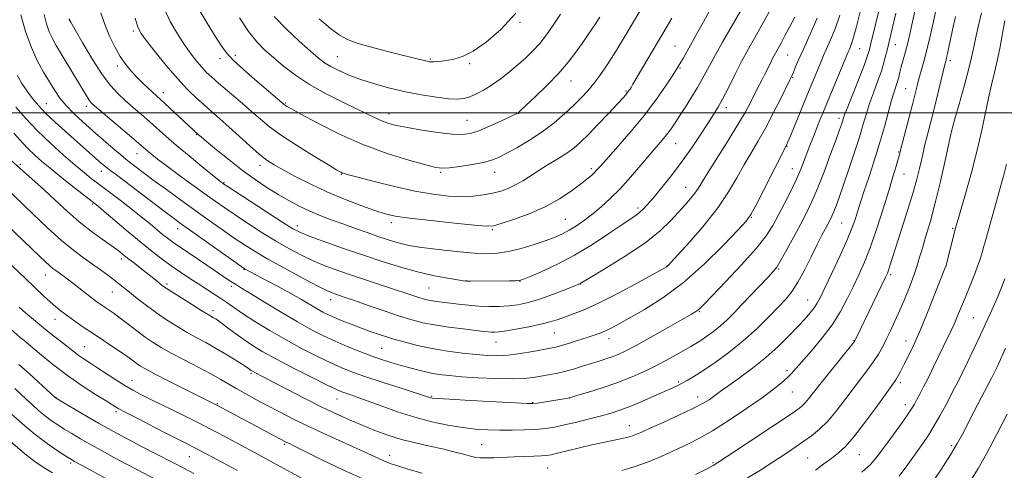
# Model space of a CAD drawing. Extents: x 2189800 to 2192700, y 329800 to 332700.
# Drawn here: x 2191144 to 2191497, y 330872 to 331033 of the extents above; entities that cross this region are included whole.
import ezdxf

# ---------------------------------------------------------------- set-up
doc = ezdxf.new("R2010")
doc.units = 0
doc.header["$MEASUREMENT"] = 0
for name, color, linetype, lineweight in [('32000', 7, 'Continuous', 0), ('DTM SPOT ELEVATION', 2, 'Continuous', 13), ('INDEX CONTOUR', 41, 'Continuous', 13), ('INTERMEDIATE CONTOUR', 44, 'Continuous', 0)]:
    doc.layers.add(name, color=color, linetype=linetype, lineweight=lineweight)

msp = doc.modelspace()

# ---------------------------------------------------------------- linework, layer by layer
at = {"layer": '32000', "flags": 128}
msp.add_lwpolyline([(2192500, 331000), (2190000, 331000)], dxfattribs=at)
at = {"layer": 'DTM SPOT ELEVATION'}
for p in [(2191323.42, 331032.32, 1093.71), (2191184.91, 331029.2, 1083.69), (2191378.88, 331023.89, 1084.92), (2191445.04, 331022.96, 1071.13), (2191457.81, 331024.41, 1067.17), (2191215.88, 331019.31, 1087.5), (2191221.36, 331020.58, 1088.41), (2191258, 331020.03, 1092.92), (2191291.29, 331019.23, 1094.17), (2191419.23, 331020.67, 1077.1), (2191179.11, 331016.76, 1081.59), (2191305.29, 331017.57, 1093.71), (2191380.68, 331016.01, 1083.85), (2191477.49, 331018.7, 1061.59), (2191421.07, 331012.66, 1075.88), (2191341.69, 331011.32, 1089.25), (2191461.47, 331008.62, 1064.95), (2191195.62, 331007.17, 1082.57), (2191361.34, 331007.84, 1086.17), (2191153.7, 331003.29, 1074.86), (2191168.09, 331002.27, 1077.54), (2191239.44, 331003.46, 1088.16), (2191397.22, 331001.85, 1079.52), (2191276.48, 330999.57, 1090.63), (2191322.88, 330999.85, 1089.97), (2191437.64, 330998.03, 1070.39), (2191304.44, 330997.25, 1090.93), (2191207.56, 330992.3, 1081.93), (2191477.98, 330993.54, 1059.99), (2191379.1, 330989, 1081.16), (2191419.04, 330988.01, 1073.92), (2191186.22, 330985.31, 1077.23), (2191459.04, 330985.93, 1064.12), (2191144.45, 330981.58, 1068.32), (2191230.27, 330981.24, 1083.48), (2191173.41, 330979.02, 1073.34), (2191259.35, 330977.94, 1085.9), (2191295.01, 330978.74, 1087.81), (2191314.3, 330978.63, 1087.28), (2191348.9, 330979.99, 1084.34), (2191420.89, 330979.99, 1072.75), (2191460.88, 330978.07, 1063.19), (2191217.37, 330975.04, 1080.14), (2191382.75, 330973.33, 1078.8), (2191170.29, 330967.38, 1069.82), (2191365.6, 330965.94, 1080.36), (2191406.28, 330962.64, 1073.92), (2191243.61, 330959.56, 1080.52), (2191277.26, 330960.7, 1083.54), (2191339.59, 330961.89, 1082.97), (2191438.59, 330960.51, 1067.01), (2191200.78, 330958.57, 1073.4), (2191313.42, 330958.12, 1083.8), (2191478.38, 330958.65, 1058.16), (2191180.54, 330947.73, 1067.56), (2191375.96, 330945.21, 1076.06), (2191476.08, 330945.26, 1057.98), (2191153.34, 330941.95, 1063.26), (2191224.54, 330943.91, 1073.92), (2191416.07, 330944.06, 1069.83), (2191456.08, 330942.05, 1061.73), (2191196.92, 330938.7, 1068.31), (2191219.95, 330937.85, 1071.59), (2191304, 330939.91, 1080.04), (2191323.37, 330939.71, 1079.96), (2191345, 330938.72, 1077.97), (2191177.34, 330935.88, 1065.19), (2191290.8, 330937.34, 1079.05), (2191255.6, 330933.14, 1075.41), (2191426.45, 330933, 1066.82), (2191213.47, 330929.22, 1068.47), (2191387.58, 330928.88, 1071.88), (2191156.88, 330926.06, 1061.32), (2191485.76, 330926.66, 1054.95), (2191335.61, 330921.24, 1075.11), (2191314.83, 330917.98, 1075.25), (2191355.19, 330919.21, 1073.41), (2191442.96, 330918.41, 1062.06), (2191461.63, 330918.3, 1058.67), (2191167.44, 330916.26, 1060.92), (2191273.79, 330915.7, 1072.99), (2191227.06, 330906.68, 1065.75), (2191419.04, 330907.77, 1064.38), (2191184.42, 330904.26, 1060.76), (2191380.14, 330903.66, 1068.22), (2191459.57, 330903.37, 1057.64), (2191420.88, 330900.04, 1063.16), (2191157.14, 330898.21, 1056.07), (2191214.97, 330895.93, 1062.13), (2191257.85, 330897.61, 1067.26), (2191291.73, 330898.52, 1070.14), (2191327.86, 330896.23, 1070.08), (2191341.05, 330897.9, 1069.98), (2191386.97, 330898.33, 1066.62), (2191461.4, 330895.56, 1056.55), (2191178.63, 330893.11, 1057.68), (2191362.52, 330888.08, 1066.72), (2191238.91, 330881.34, 1061.75), (2191309.61, 330881.21, 1066.95), (2191477.96, 330880.85, 1052.29), (2191162.46, 330874.64, 1051.7), (2191204.88, 330876.9, 1057.09), (2191276.74, 330877.37, 1064.58), (2191392.5, 330874.76, 1062.18), (2191426.37, 330876.48, 1058.96), (2191444.85, 330877.64, 1057.08), (2191333.29, 330872.88, 1065.07)]:
    msp.add_point(p, dxfattribs=at)
at = {"layer": 'INDEX CONTOUR', "flags": 128}
for points, elevation in [([(2191161.792, 331033.626), (2191162.451, 331032.444), (2191164.039, 331029.671), (2191166.817, 331024.886), (2191170.2911, 331019.103), (2191173.776, 331013.697), (2191176.7589, 331009.704), (2191179.397, 331006.819), (2191182.016, 331004.398), (2191184.86, 331001.919), (2191187.842, 330999.351), (2191190.789, 330996.7821), (2191196.682, 330991.5111), (2191200.359, 330988.317), (2191204.853, 330984.549), (2191209.452, 330980.77), (2191213.218, 330977.711), (2191215.4661, 330975.903), (2191216.5101, 330975.081), (2191216.917, 330974.777), (2191217.311, 330974.505), (2191218.547, 330973.689), (2191226.777, 330968.319), (2191232.985, 330964.287), (2191238.465, 330960.753), (2191242.061, 330958.519), (2191244.789, 330957.115), (2191248.209, 330955.752), (2191253.4799, 330953.827), (2191260.145, 330951.469), (2191267.347, 330948.9919), (2191274.36, 330946.672), (2191280.989, 330944.627), (2191287.173, 330942.9391), (2191292.794, 330941.666), (2191297.5249, 330940.774), (2191300.982, 330940.2059), (2191302.9941, 330939.899), (2191304.233, 330939.776), (2191305.586, 330939.754), (2191319.615, 330939.872), (2191321.723, 330939.904), (2191323.032, 330939.986), (2191324.355, 330940.367), (2191326.735, 330941.341), (2191330.928, 330943.143), (2191336.538, 330945.745), (2191342.883, 330949.059), (2191349.294, 330952.904), (2191355.159, 330956.743), (2191359.877, 330959.9489), (2191365.003, 330963.399), (2191366.321, 330964.384), (2191367.505, 330965.468), (2191368.929, 330967.009), (2191370.932, 330969.347), (2191373.742, 330972.72), (2191377.151, 330976.965), (2191380.8421, 330981.821), (2191384.506, 330986.979), (2191387.868, 330991.945), (2191390.658, 330996.179), (2191392.724, 330999.361), (2191394.371, 331002.062), (2191396.022, 331005.0729), (2191398.004, 331008.978), (2191400.279, 331013.534), (2191402.716, 331018.288), (2191405.223, 331022.916), (2191410.709, 331032.679), (2191413.79, 331038.261)], 1080), ([(2191142.071, 330992.747), (2191145.2769, 330989.144), (2191147.209, 330987.096), (2191149.434, 330984.955), (2191152.161, 330982.554), (2191155.64, 330979.671), (2191159.923, 330976.24), (2191164.275, 330972.807), (2191171.203, 330967.402), (2191172.238, 330966.544), (2191174.494, 330964.637), (2191178.29, 330961.411), (2191182.977, 330957.448), (2191187.668, 330953.545), (2191191.68, 330950.319), (2191195.152, 330947.662), (2191198.431, 330945.285), (2191201.781, 330942.962), (2191205.132, 330940.7171), (2191208.332, 330938.633), (2191213.881, 330935.105), (2191216.21, 330933.5721), (2191218.341, 330932.082), (2191220.74, 330930.387), (2191223.968, 330928.205), (2191228.411, 330925.354), (2191233.771, 330922.072), (2191239.574, 330918.701), (2191245.373, 330915.545), (2191250.817, 330912.761), (2191255.577, 330910.467), (2191259.537, 330908.699), (2191263.4249, 330907.171), (2191268.178, 330905.512), (2191274.333, 330903.489), (2191280.827, 330901.403), (2191291.335, 330898.031), (2191291.943, 330897.9141), (2191293.792, 330897.754), (2191298.134, 330897.479), (2191305.594, 330897.051), (2191321.673, 330896.167), (2191325.944, 330895.955), (2191328.04, 330895.949), (2191329.599, 330896.14), (2191340.61, 330897.926), (2191341.048, 330898.015), (2191341.956, 330898.272), (2191344.081, 330898.905), (2191347.906, 330900.06), (2191352.85, 330901.619), (2191358.07, 330903.398), (2191362.888, 330905.25), (2191367.309, 330907.175), (2191371.503, 330909.207), (2191375.565, 330911.337), (2191379.274, 330913.381), (2191384.564, 330916.384), (2191386.3301, 330917.43), (2191388.112, 330918.56), (2191390.2759, 330920.022), (2191392.716, 330921.794), (2191395.208, 330923.788), (2191397.606, 330925.956), (2191400.08, 330928.4189), (2191402.877, 330931.339), (2191412.086, 330941.075), (2191413.922, 330943.0569), (2191415.296, 330944.811), (2191416.828, 330947.26), (2191418.965, 330951.039), (2191421.464, 330955.624), (2191423.912, 330960.203), (2191426.012, 330964.228), (2191427.936, 330968.219), (2191429.973, 330972.96), (2191432.298, 330978.901), (2191434.625, 330985.144), (2191436.557, 330990.456), (2191437.798, 330993.919), (2191438.478, 330995.863), (2191439.107, 330997.803), (2191439.628, 330999.262), (2191440.735, 331002.129), (2191444.7991, 331012.3651), (2191446.702, 331017.252), (2191447.873, 331020.488), (2191448.53, 331022.664), (2191449.053, 331024.78), (2191450.7, 331031.544), (2191451.8771, 331036.43)], 1070), ([(2191222.954, 331033.9179), (2191226.189, 331029.0751), (2191229.146, 331025.363), (2191232.007, 331022.454), (2191235.089, 331019.725), (2191238.68, 331016.691), (2191242.931, 331013.408), (2191247.961, 331010.068), (2191253.738, 331006.858), (2191259.622, 331003.939), (2191264.824, 331001.467), (2191271.691, 330998.117), (2191274.074, 330997.039), (2191276.392, 330996.193), (2191279.195, 330995.451), (2191283.051, 330994.681), (2191288.246, 330993.81), (2191293.941, 330992.981), (2191299.015, 330992.3919), (2191302.691, 330992.2259), (2191305.576, 330992.593), (2191308.624, 330993.587), (2191312.473, 330995.204), (2191316.512, 330997.04), (2191322.691, 330999.975), (2191322.869, 331000.117), (2191323.604, 331000.792), (2191325.482, 331002.548), (2191328.847, 331005.72), (2191333.058, 331009.821), (2191337.23, 331014.154), (2191340.661, 331018.142), (2191343.383, 331021.694), (2191345.613, 331024.839), (2191347.525, 331027.593), (2191349.124, 331029.9211), (2191350.374, 331031.777), (2191351.2689, 331033.157), (2191351.936, 331034.234)], 1090), ([(2191404.865, 330869.323), (2191409.504, 330872.178), (2191413.313, 330874.628), (2191419.535, 330878.7359), (2191422.33, 330880.596), (2191425.059, 330882.453), (2191427.809, 330884.429), (2191430.631, 330886.744), (2191433.565, 330889.6421), (2191436.623, 330893.257), (2191439.707, 330897.274), (2191442.692, 330901.264), (2191447.93, 330908.1), (2191450.023, 330910.982), (2191451.71, 330913.611), (2191453.143, 330916.178), (2191454.523, 330918.899), (2191456.015, 330921.963), (2191457.6461, 330925.445), (2191459.414, 330929.394), (2191461.278, 330933.769), (2191463.062, 330938.178), (2191464.555, 330942.14), (2191465.632, 330945.363), (2191466.505, 330948.304), (2191467.472, 330951.6099), (2191468.762, 330955.838), (2191470.345, 330961.187), (2191472.121, 330967.767), (2191473.967, 330975.426), (2191475.658, 330982.961), (2191477.695, 330992.353), (2191478.269, 330994.676), (2191479.143, 330997.805), (2191480.635, 331003.082), (2191482.422, 331009.491), (2191484.0201, 331015.422), (2191485.0829, 331019.718), (2191485.804, 331023.018), (2191486.515, 331026.41), (2191487.474, 331030.722), (2191488.658, 331035.745)], 1060), ([(2191143.963, 330930.458), (2191146.398, 330928.295), (2191149.111, 330925.971), (2191151.949, 330923.631), (2191154.767, 330921.404), (2191159.86, 330917.465), (2191163.78, 330914.336), (2191165.497, 330913.027), (2191167.245, 330911.812), (2191169.265, 330910.495), (2191171.825, 330908.848), (2191178.58, 330904.464), (2191181.873, 330902.386), (2191184.65, 330900.7491), (2191187.536, 330899.213), (2191191.387, 330897.295), (2191202.711, 330891.753), (2191208.188, 330889.049), (2191212.328, 330886.958), (2191215.674, 330885.211), (2191223.334, 330881.123), (2191228.299, 330878.456), (2191233.77, 330875.482), (2191245.121, 330869.216)], 1060), ([(2191111.247, 330906.854), (2191113.147, 330905.305), (2191129.0301, 330892.354), (2191131.697, 330890.198), (2191134.445, 330887.95), (2191137.336, 330885.505), (2191143.544, 330880.068), (2191146.635, 330877.496), (2191149.609, 330875.261), (2191152.646, 330873.21), (2191155.991, 330871.112)], 1050), ([(2191484.972, 330868.649), (2191487.461, 330872.699), (2191490.473, 330878.009), (2191494.057, 330884.809), (2191497.817, 330892.192)], 1050)]:
    msp.add_lwpolyline(points, dxfattribs=dict(at, elevation=elevation))
at = {"layer": 'INTERMEDIATE CONTOUR', "flags": 128}
for points, elevation in [([(2191142.852, 331002.042), (2191146.302, 330998.111), (2191150.494, 330993.662), (2191155.187, 330989.114), (2191159.901, 330984.839), (2191164.099, 330981.2), (2191167.369, 330978.462), (2191169.7959, 330976.506), (2191171.591, 330975.119), (2191176.831, 330971.204), (2191180.111, 330968.707), (2191183.962, 330965.735), (2191187.722, 330962.781), (2191190.857, 330960.247), (2191195.381, 330956.5009), (2191197.104, 330955.1249), (2191199.032, 330953.7), (2191201.735, 330951.822), (2191205.546, 330949.247), (2191213.818, 330943.699), (2191218.869, 330940.2701), (2191220.402, 330939.259), (2191221.774, 330938.42), (2191223.682, 330937.29), (2191226.898, 330935.349), (2191231.885, 330932.288), (2191237.861, 330928.637), (2191243.737, 330925.136), (2191248.689, 330922.353), (2191252.975, 330920.157), (2191257.121, 330918.245), (2191261.511, 330916.3829), (2191265.954, 330914.614), (2191270.118, 330913.051), (2191273.775, 330911.767), (2191277.117, 330910.684), (2191280.443, 330909.688), (2191283.967, 330908.696), (2191287.57, 330907.761), (2191291.051, 330906.972), (2191294.348, 330906.385), (2191297.958, 330905.943), (2191302.518, 330905.5571), (2191308.378, 330905.175), (2191314.737, 330904.874), (2191320.507, 330904.768), (2191324.877, 330904.933), (2191328.14, 330905.296), (2191330.867, 330905.751), (2191333.544, 330906.219), (2191336.3311, 330906.753), (2191339.305, 330907.4309), (2191342.496, 330908.304), (2191345.7489, 330909.285), (2191351.663, 330911.126), (2191354.158, 330911.916), (2191356.381, 330912.672), (2191358.485, 330913.501), (2191361.092, 330914.741), (2191364.941, 330916.785), (2191370.411, 330919.824), (2191376.429, 330923.221), (2191384.7399, 330927.944), (2191386.344, 330928.881), (2191387.118, 330929.397), (2191387.814, 330930.002), (2191389.223, 330931.425), (2191392.14, 330934.455), (2191396.994, 330939.521), (2191402.726, 330945.63), (2191407.907, 330951.431), (2191411.479, 330955.9361), (2191413.863, 330959.605), (2191415.851, 330963.259), (2191418.051, 330967.495), (2191420.333, 330972.006), (2191422.38, 330976.258), (2191423.962, 330979.849), (2191425.176, 330982.893), (2191427.1949, 330988.282), (2191428.209, 330990.9329), (2191429.27, 330993.647), (2191430.425, 330996.53), (2191431.787, 330999.862), (2191433.488, 331003.969), (2191441.074, 331022.097), (2191441.446, 331022.946), (2191441.904, 331024.036), (2191442.626, 331026.215), (2191443.768, 331030.358), (2191447.395, 331044.878)], 1072), ([(2191135.568, 330976.573), (2191148.966, 330963.682), (2191154.097, 330958.844), (2191159.121, 330954.329), (2191163.437, 330950.787), (2191167.084, 330948.072), (2191170.257, 330945.839), (2191173.113, 330943.808), (2191175.645, 330941.956), (2191177.805, 330940.328), (2191179.619, 330938.9101), (2191183.5371, 330935.757), (2191186.313, 330933.552), (2191189.599, 330931.022), (2191193.161, 330928.414), (2191196.797, 330925.936), (2191200.418, 330923.6431), (2191203.967, 330921.551), (2191207.414, 330919.647), (2191210.842, 330917.796), (2191214.365, 330915.83), (2191217.999, 330913.668), (2191221.37, 330911.57), (2191224.009, 330909.879), (2191225.593, 330908.84), (2191227.129, 330907.793), (2191227.615, 330907.506), (2191228.351, 330907.109), (2191231.565, 330905.448), (2191234.991, 330903.661), (2191240.067, 330901), (2191246.101, 330897.868), (2191252.161, 330894.805), (2191257.524, 330892.232), (2191262.308, 330890.083), (2191266.835, 330888.173), (2191271.387, 330886.357), (2191276.06, 330884.658), (2191280.906, 330883.142), (2191285.925, 330881.849), (2191290.9, 330880.726), (2191295.562, 330879.696), (2191299.669, 330878.711), (2191303.083, 330877.83), (2191305.689, 330877.141), (2191307.507, 330876.708), (2191309.074, 330876.505), (2191311.06, 330876.4791), (2191313.952, 330876.579), (2191321.336, 330876.918), (2191325.023, 330877.048), (2191328.298, 330877.15), (2191330.911, 330877.246), (2191332.779, 330877.38), (2191334.502, 330877.654), (2191336.8479, 330878.19), (2191344.632, 330880.101), (2191349.06, 330881.137), (2191353.105, 330882.007), (2191359.3911, 330883.281), (2191361.488, 330883.763), (2191363.036, 330884.193), (2191364.253, 330884.611), (2191365.433, 330885.096), (2191367.189, 330885.882), (2191370.211, 330887.247), (2191374.874, 330889.336), (2191380.2799, 330891.792), (2191385.215, 330894.126), (2191388.746, 330895.9599), (2191391.061, 330897.34), (2191392.6291, 330898.421), (2191395.569, 330900.614), (2191398.113, 330902.456), (2191401.955, 330905.192), (2191406.631, 330908.63), (2191411.464, 330912.464), (2191415.879, 330916.395), (2191419.711, 330920.155), (2191422.896, 330923.483), (2191425.402, 330926.19), (2191427.308, 330928.361), (2191428.727, 330930.154), (2191429.823, 330931.826), (2191430.993, 330934.0379), (2191432.687, 330937.55), (2191435.177, 330942.7919), (2191438.016, 330948.878), (2191440.575, 330954.588), (2191442.374, 330958.971), (2191443.52, 330962.145), (2191444.268, 330964.497), (2191444.872, 330966.471), (2191445.589, 330968.742), (2191446.676, 330972.048), (2191448.294, 330976.882), (2191450.232, 330982.78), (2191452.183, 330989.034), (2191453.894, 330994.998), (2191456.464, 331004.486), (2191457.348, 331007.454), (2191458.554, 331011.148), (2191459.002, 331012.774), (2191459.4371, 331014.518), (2191459.928, 331016.437), (2191461.297, 331021.397), (2191462.226, 331025.057), (2191463.325, 331029.776), (2191465.6531, 331040.12)], 1066), ([(2191208.153, 331037.375), (2191211.302, 331032.065), (2191214.177, 331027.407), (2191216.3441, 331024.025), (2191218.309, 331021.402), (2191220.814, 331018.733), (2191224.345, 331015.448), (2191228.363, 331011.914), (2191238.991, 331002.852), (2191239.329, 331002.605), (2191239.911, 331002.242), (2191241.487, 331001.354), (2191244.913, 330999.476), (2191250.7599, 330996.346), (2191258.438, 330992.497), (2191267.072, 330988.662), (2191275.771, 330985.452), (2191283.597, 330983.003), (2191289.598, 330981.331), (2191293.228, 330980.4201), (2191295.561, 330980.137), (2191298.076, 330980.319), (2191301.8349, 330980.81), (2191306.238, 330981.487), (2191310.267, 330982.231), (2191313.219, 330982.991), (2191315.656, 330983.963), (2191318.454, 330985.407), (2191322.253, 330987.51), (2191326.7341, 330990.169), (2191331.343, 330993.209), (2191335.608, 330996.449), (2191339.388, 330999.683), (2191342.625, 331002.697), (2191345.309, 331005.36), (2191347.613, 331007.853), (2191349.76, 331010.437), (2191351.929, 331013.32), (2191354.13, 331016.484), (2191356.333, 331019.8581), (2191358.51, 331023.368), (2191360.645, 331026.919), (2191368.532, 331040.143)], 1088), ([(2191173.2599, 331035.774), (2191174.667, 331031.538), (2191176.358, 331027.413), (2191178.239, 331023.5551), (2191180.201, 331020.153), (2191182.159, 331017.33), (2191184.126, 331014.946), (2191186.135, 331012.7989), (2191188.186, 331010.746), (2191190.128, 331008.876), (2191191.773, 331007.341), (2191196.203, 331003.315), (2191208.256, 330992.119), (2191209.121, 330991.3799), (2191211.136, 330989.687), (2191214.642, 330986.7701), (2191219.149, 330983.1079), (2191223.957, 330979.362), (2191228.497, 330976.067), (2191232.721, 330973.244), (2191236.709, 330970.785), (2191240.545, 330968.594), (2191244.322, 330966.622), (2191248.133, 330964.831), (2191252.056, 330963.1801), (2191256.099, 330961.619), (2191260.25, 330960.095), (2191264.47, 330958.577), (2191268.598, 330957.116), (2191272.439, 330955.787), (2191275.85, 330954.65), (2191278.882, 330953.712), (2191281.633, 330952.964), (2191284.276, 330952.385), (2191287.272, 330951.8911), (2191291.153, 330951.383), (2191296.218, 330950.7989), (2191301.832, 330950.223), (2191307.125, 330949.775), (2191311.4829, 330949.574), (2191315.3111, 330949.73), (2191319.268, 330950.351), (2191323.799, 330951.48), (2191328.487, 330952.895), (2191332.696, 330954.309), (2191335.976, 330955.519), (2191338.601, 330956.66), (2191341.03, 330957.953), (2191343.633, 330959.575), (2191346.44, 330961.531), (2191349.397, 330963.784), (2191352.47, 330966.329), (2191355.715, 330969.29), (2191359.2091, 330972.822), (2191362.953, 330976.959), (2191366.64, 330981.235), (2191369.889, 330985.061), (2191374.335, 330990.242), (2191375.868, 330992.115), (2191377.233, 330993.949), (2191378.658, 330996.032), (2191380.374, 330998.643), (2191382.514, 331001.936), (2191384.828, 331005.573), (2191386.971, 331009.094), (2191388.741, 331012.236), (2191390.51, 331015.533), (2191392.7951, 331019.717), (2191395.9111, 331025.214), (2191402.476, 331036.598)], 1082), ([(2191185.487, 331033.814), (2191186.504, 331030.6), (2191187.651, 331028.372), (2191189.581, 331025.758), (2191192.726, 331021.77), (2191196.645, 331016.957), (2191200.6781, 331012.2501), (2191204.296, 331008.381), (2191207.488, 331005.28), (2191210.376, 331002.675), (2191215.92, 330997.836), (2191219.092, 330995.013), (2191226.554, 330988.222), (2191229.971, 330985.229), (2191232.716, 330983.064), (2191235.321, 330981.355), (2191238.5259, 330979.547), (2191242.888, 330977.222), (2191248.242, 330974.523), (2191254.242, 330971.731), (2191260.494, 330969.107), (2191266.407, 330966.8289), (2191271.34, 330965.056), (2191275.023, 330963.87), (2191278.6599, 330963.05), (2191283.827, 330962.297), (2191291.461, 330961.398), (2191299.966, 330960.481), (2191307.108, 330959.756), (2191311.345, 330959.418), (2191313.891, 330959.589), (2191316.6551, 330960.372), (2191321.063, 330961.833), (2191326.625, 330963.882), (2191332.374, 330966.393), (2191337.489, 330969.203), (2191341.739, 330972.002), (2191345.038, 330974.445), (2191347.364, 330976.2761), (2191348.928, 330977.598), (2191350.004, 330978.602), (2191350.925, 330979.557), (2191352.2621, 330981.043), (2191358.469, 330987.995), (2191363.17, 330993.395), (2191367.948, 330999.192), (2191372.119, 331004.715), (2191375.46, 331009.497), (2191377.863, 331013.12), (2191379.347, 331015.414), (2191380.429, 331017.182), (2191381.752, 331019.474), (2191383.791, 331023.063), (2191386.364, 331027.616), (2191389.118, 331032.524), (2191391.771, 331037.296)], 1084), ([(2191195.8059, 331037.534), (2191198.131, 331032.684), (2191200.702, 331028.208), (2191203.25, 331024.277), (2191205.554, 331021.017), (2191207.586, 331018.3831), (2191209.3651, 331016.284), (2191210.986, 331014.566), (2191212.853, 331012.817), (2191215.443, 331010.559), (2191223.146, 331003.984), (2191227.066, 331000.601), (2191230.371, 330997.713), (2191233.697, 330994.988), (2191237.948, 330991.913), (2191243.637, 330988.193), (2191249.729, 330984.398), (2191254.799, 330981.313), (2191257.798, 330979.512), (2191259.175, 330978.717), (2191259.756, 330978.44), (2191260.38, 330978.232), (2191261.94, 330977.8021), (2191265.344, 330976.903), (2191271.1321, 330975.3981), (2191278.367, 330973.608), (2191285.747, 330971.964), (2191292.217, 330970.818), (2191297.722, 330970.182), (2191302.457, 330969.985), (2191306.599, 330970.153), (2191310.253, 330970.601), (2191313.506, 330971.239), (2191316.447, 330972.007), (2191319.168, 330972.954), (2191321.764, 330974.157), (2191324.341, 330975.667), (2191330.082, 330979.399), (2191333.491, 330981.471), (2191336.973, 330983.551), (2191340.123, 330985.531), (2191342.698, 330987.393), (2191345.096, 330989.482), (2191347.877, 330992.238), (2191351.382, 330995.884), (2191355.072, 330999.796), (2191360.174, 331005.269), (2191361.236, 331006.438), (2191361.785, 331007.082), (2191362.168, 331007.58), (2191362.487, 331008.0391), (2191362.783, 331008.496), (2191363.14, 331009.074), (2191363.826, 331010.22), (2191376.0529, 331030.99), (2191377.715, 331033.875)], 1086), ([(2191359.868, 330871.998), (2191364.626, 330873.425), (2191369.065, 330874.976), (2191373.107, 330876.621), (2191376.82, 330878.299), (2191383.7601, 330881.56), (2191387.602, 330883.512), (2191392.344, 330886.235), (2191398.235, 330889.968), (2191404.491, 330894.157), (2191410.073, 330898.047), (2191414.184, 330901.06), (2191417.0169, 330903.313), (2191419.01, 330905.098), (2191420.611, 330906.733), (2191422.311, 330908.648), (2191427.832, 330914.981), (2191431.54, 330919.4161), (2191435.125, 330924.159), (2191438.109, 330928.84), (2191440.567, 330933.371), (2191442.709, 330937.733), (2191444.729, 330941.998), (2191446.75, 330946.597), (2191448.877, 330952.051), (2191451.158, 330958.633), (2191453.414, 330965.622), (2191455.409, 330972.048), (2191456.957, 330977.131), (2191458.07, 330980.847), (2191458.809, 330983.36), (2191459.272, 330984.98), (2191459.7021, 330986.5881), (2191464.02, 331003.425), (2191465.601, 331009.667), (2191466.27, 331012.13), (2191467.082, 331014.947), (2191468.045, 331018.354), (2191469.129, 331022.5), (2191470.296, 331027.422), (2191471.46, 331032.703), (2191472.524, 331037.8129)], 1064), ([(2191139.964, 330983.952), (2191144.208, 330980.163), (2191146.657, 330978.025), (2191149.599, 330975.432), (2191153.036, 330972.316), (2191156.941, 330968.675), (2191161.165, 330964.79), (2191165.531, 330961.011), (2191169.831, 330957.64), (2191173.757, 330954.789), (2191176.972, 330952.516), (2191179.28, 330950.818), (2191181.059, 330949.432), (2191182.826, 330948.029), (2191184.965, 330946.368), (2191189.6059, 330942.783), (2191191.576, 330941.216), (2191194.409, 330938.9), (2191195.37, 330938.132), (2191196.593, 330937.264), (2191198.717, 330935.8771), (2191202.106, 330933.726), (2191206.025, 330931.269), (2191209.4641, 330929.139), (2191211.666, 330927.807), (2191213.64, 330926.672), (2191214.383, 330926.221), (2191215.384, 330925.541), (2191216.862, 330924.4569), (2191218.967, 330922.861), (2191221.569, 330920.908), (2191224.468, 330918.821), (2191227.583, 330916.741), (2191231.303, 330914.492), (2191236.133, 330911.816), (2191242.272, 330908.605), (2191248.686, 330905.349), (2191254.033, 330902.689), (2191257.357, 330901.0811), (2191259.237, 330900.252), (2191260.639, 330899.744), (2191262.419, 330899.152), (2191264.997, 330898.272), (2191268.682, 330896.95), (2191273.644, 330895.116), (2191279.4899, 330893.032), (2191285.6871, 330891.045), (2191291.765, 330889.437), (2191297.5089, 330888.228), (2191302.765, 330887.376), (2191307.458, 330886.833), (2191311.811, 330886.532), (2191316.128, 330886.406), (2191320.603, 330886.397), (2191325.0101, 330886.495), (2191329.018, 330886.7), (2191332.443, 330887.027), (2191335.691, 330887.532), (2191339.315, 330888.286), (2191343.667, 330889.314), (2191348.3001, 330890.478), (2191352.566, 330891.598), (2191356.039, 330892.568), (2191359.183, 330893.582), (2191362.686, 330894.909), (2191366.982, 330896.705), (2191371.497, 330898.675), (2191378.108, 330901.618), (2191379.95, 330902.466), (2191381.5, 330903.238), (2191383.287, 330904.209), (2191385.656, 330905.622), (2191388.909, 330907.711), (2191393.213, 330910.636), (2191398.188, 330914.2601), (2191403.323, 330918.37), (2191408.155, 330922.72), (2191412.434, 330926.927), (2191415.963, 330930.575), (2191418.65, 330933.446), (2191420.826, 330936.114), (2191422.932, 330939.353), (2191425.281, 330943.663), (2191427.688, 330948.451), (2191429.846, 330952.848), (2191431.518, 330956.184), (2191432.754, 330958.569), (2191434.41, 330961.712), (2191435.06, 330963.059), (2191435.737, 330964.632), (2191436.55, 330966.7271), (2191437.627, 330969.69), (2191439.0969, 330973.881), (2191441.008, 330979.433), (2191443.076, 330985.575), (2191444.935, 330991.309), (2191446.331, 330995.9041), (2191447.4519, 330999.701), (2191448.599, 331003.308), (2191449.984, 331007.178), (2191451.457, 331011.1551), (2191452.781, 331014.93), (2191453.8179, 331018.417), (2191454.824, 331022.429), (2191456.1549, 331028.002), (2191458.022, 331035.662)], 1068), ([(2191143.228, 331013.447), (2191144.966, 331010.46), (2191146.81, 331007.69), (2191148.73, 331005.116), (2191150.9121, 331002.552), (2191153.594, 330999.772), (2191156.907, 330996.638), (2191160.541, 330993.357), (2191173.349, 330982.024), (2191174.5851, 330980.976), (2191175.697, 330980.086), (2191176.944, 330979.148), (2191178.816, 330977.759), (2191181.865, 330975.471), (2191195.922, 330964.761), (2191199.102, 330962.364), (2191201.819, 330960.376), (2191205.329, 330957.869), (2191224.583, 330944.238), (2191224.957, 330944.007), (2191225.396, 330943.7689), (2191232.305, 330940.152), (2191236.764, 330937.79), (2191241.234, 330935.354), (2191245.054, 330933.173), (2191250.695, 330929.83), (2191252.768, 330928.669), (2191254.723, 330927.69), (2191256.932, 330926.705), (2191259.673, 330925.572), (2191262.841, 330924.3231), (2191266.235, 330923.036), (2191269.711, 330921.77), (2191273.362, 330920.518), (2191277.338, 330919.257), (2191281.756, 330917.98), (2191286.608, 330916.75), (2191291.852, 330915.646), (2191297.378, 330914.733), (2191302.801, 330914.017), (2191307.6709, 330913.49), (2191311.71, 330913.155), (2191315.342, 330913.07), (2191319.167, 330913.304), (2191323.558, 330913.878), (2191327.994, 330914.618), (2191334.272, 330915.772), (2191336.175, 330916.179), (2191338.2399, 330916.732), (2191341.049, 330917.58), (2191344.277, 330918.599), (2191347.373, 330919.597), (2191349.92, 330920.436), (2191352.031, 330921.187), (2191353.949, 330921.975), (2191355.974, 330922.949), (2191358.623, 330924.359), (2191362.469, 330926.482), (2191367.901, 330929.571), (2191374.573, 330933.788), (2191381.951, 330939.273), (2191389.445, 330945.915), (2191396.215, 330952.6059), (2191401.361, 330957.989), (2191404.347, 330961.228), (2191406.088, 330963.583), (2191407.861, 330966.836), (2191410.585, 330972.173), (2191418.91, 330988.605), (2191419.349, 330989.629), (2191420.327, 330991.987), (2191426.109, 331006.059), (2191431.183, 331018.287), (2191432.093, 331020.44), (2191433.183, 331022.914), (2191434.5861, 331026.049), (2191436.217, 331030.012), (2191437.938, 331034.925)], 1074), ([(2191144.599, 331035.006), (2191146.255, 331029.136), (2191148.268, 331023.581), (2191150.49, 331018.727), (2191152.747, 331014.579), (2191154.86, 331011.046), (2191156.73, 331008.014), (2191158.596, 331005.268), (2191160.779, 331002.571), (2191163.523, 330999.727), (2191166.764, 330996.707), (2191170.359, 330993.526), (2191174.112, 330990.264), (2191177.609, 330987.254), (2191180.382, 330984.894), (2191182.1451, 330983.429), (2191183.333, 330982.493), (2191188.935, 330978.259), (2191192.3901, 330975.691), (2191196.758, 330972.491), (2191201.742, 330968.877), (2191206.96, 330965.123), (2191212.062, 330961.48), (2191216.823, 330958.115), (2191221.05, 330955.174), (2191224.7151, 330952.703), (2191228.46, 330950.345), (2191233.093, 330947.646), (2191239.064, 330944.342), (2191245.399, 330940.936), (2191250.764, 330938.124), (2191254.186, 330936.412), (2191256.117, 330935.549), (2191257.368, 330935.095), (2191260.765, 330933.96), (2191264.1049, 330932.8119), (2191269.038, 330931.095), (2191274.77, 330929.114), (2191280.23, 330927.278), (2191284.666, 330925.896), (2191288.582, 330924.8879), (2191292.8001, 330924.076), (2191297.8409, 330923.32), (2191303.04, 330922.644), (2191310.317, 330921.766), (2191312.021, 330921.575), (2191313.136, 330921.483), (2191314.24, 330921.462), (2191315.869, 330921.59), (2191318.543, 330921.967), (2191322.538, 330922.652), (2191327.1329, 330923.53), (2191331.363, 330924.44), (2191334.529, 330925.266), (2191337.017, 330926.066), (2191342.5311, 330928.027), (2191346.566, 330929.626), (2191351.938, 330932.078), (2191358.692, 330935.511), (2191365.631, 330939.221), (2191374.446, 330944.052), (2191375.76, 330944.789), (2191376.135, 330945.037), (2191376.473, 330945.363), (2191377.509, 330946.4861), (2191379.936, 330949.161), (2191384.142, 330953.8479), (2191389.288, 330959.816), (2191394.231, 330966.04), (2191398.093, 330971.686), (2191401.059, 330976.702), (2191403.579, 330981.226), (2191406.0411, 330985.444), (2191408.5789, 330989.715), (2191411.266, 330994.443), (2191414.096, 330999.807), (2191416.748, 331005.078), (2191420.069, 331011.836), (2191420.756, 331013.276), (2191421.304, 331014.531), (2191422.081, 331016.39), (2191423.267, 331019.166), (2191424.991, 331023.057), (2191427.289, 331028.1141), (2191429.81, 331033.815)], 1076), ([(2191153.0029, 331035.219), (2191153.799, 331031.786), (2191154.78, 331028.9921), (2191155.905, 331026.557), (2191157.279, 331024.081), (2191159.049, 331021.134), (2191163.63, 331013.553), (2191168.362, 331005.6539), (2191169.115, 331004.473), (2191169.793, 331003.601), (2191170.953, 331002.493), (2191173.2251, 331000.542), (2191185.104, 330990.504), (2191187.573, 330988.387), (2191190.15, 330986.146), (2191191.506, 330985.021), (2191193.5331, 330983.428), (2191196.611, 330981.106), (2191200.918, 330977.937), (2191205.813, 330974.377), (2191210.452, 330971.027), (2191214.246, 330968.312), (2191217.63, 330965.942), (2191221.296, 330963.452), (2191225.746, 330960.5111), (2191230.723, 330957.316), (2191235.779, 330954.2), (2191240.5631, 330951.431), (2191245.094, 330949.026), (2191249.487, 330946.938), (2191253.87, 330945.107), (2191258.428, 330943.414), (2191263.362, 330941.723), (2191268.737, 330939.951), (2191278.823, 330936.671), (2191282.483, 330935.454), (2191287.161, 330933.876), (2191288.6881, 330933.4), (2191290.037, 330933.053), (2191291.488, 330932.774), (2191293.287, 330932.506), (2191295.514, 330932.217), (2191301.393, 330931.495), (2191304.918, 330931.115), (2191308.618, 330930.8229), (2191312.332, 330930.687), (2191315.948, 330930.718), (2191319.366, 330930.914), (2191322.565, 330931.297), (2191325.854, 330931.971), (2191329.626, 330933.064), (2191334.058, 330934.612), (2191338.477, 330936.288), (2191344.77, 330938.782), (2191344.967, 330938.872), (2191349.548, 330941.611), (2191355.103, 330944.954), (2191361.952, 330949.246), (2191368.528, 330953.739), (2191373.607, 330957.812), (2191377.325, 330961.368), (2191380.161, 330964.437), (2191382.511, 330967.056), (2191384.453, 330969.286), (2191385.983, 330971.194), (2191387.196, 330972.963), (2191390.7579, 330978.77), (2191397.89, 330990.058), (2191401.408, 330995.746), (2191403.973, 331000.149), (2191405.761, 331003.473), (2191408.454, 331008.746), (2191409.715, 331011.183), (2191410.908, 331013.516), (2191413.035, 331017.801), (2191413.974, 331019.656), (2191414.856, 331021.307), (2191416.892, 331024.964), (2191418.271, 331027.492), (2191419.913, 331030.598), (2191421.777, 331034.2659)], 1078), ([(2191235.319, 331034.479), (2191239.697, 331029.942), (2191244.328, 331025.625), (2191248.364, 331022.056), (2191251.225, 331019.594), (2191253.389, 331017.919), (2191255.6001, 331016.5439), (2191258.471, 331015.073), (2191262.083, 331013.491), (2191266.387, 331011.874), (2191271.312, 331010.297), (2191276.706, 331008.822), (2191282.395, 331007.506), (2191288.146, 331006.405), (2191293.49, 331005.57), (2191297.895, 331005.047), (2191301.025, 331004.879), (2191303.321, 331005.093), (2191305.416, 331005.71), (2191307.823, 331006.748), (2191310.564, 331008.204), (2191313.545, 331010.07), (2191316.66, 331012.307), (2191319.773, 331014.768), (2191322.742, 331017.2721), (2191325.462, 331019.7), (2191327.988, 331022.166), (2191330.413, 331024.84), (2191332.824, 331027.875), (2191335.29, 331031.333), (2191337.8759, 331035.258)], 1092), ([(2191251.454, 331033.594), (2191255.554, 331030.172), (2191258.734, 331027.7821), (2191261.769, 331026.13), (2191265.787, 331024.7), (2191271.482, 331023.106), (2191277.8301, 331021.492), (2191287.016, 331019.228), (2191290.176, 331018.427), (2191290.946, 331018.262), (2191291.65, 331018.189), (2191292.494, 331018.202), (2191293.654, 331018.299), (2191295.202, 331018.4821), (2191297.185, 331018.756), (2191299.665, 331019.192), (2191302.766, 331020.149), (2191306.626, 331022.054), (2191311.3009, 331025.257), (2191316.508, 331029.795), (2191321.88, 331035.629)], 1094), ([(2191386.281, 330870.605), (2191390.358, 330872.623), (2191391.536, 330873.221), (2191392.553, 330873.779), (2191394.2701, 330874.852), (2191397.675, 330877.087), (2191421.277, 330892.812), (2191422.414, 330893.584), (2191423.424, 330894.309), (2191424.46, 330895.159), (2191425.537, 330896.223), (2191426.7291, 330897.637), (2191430.78, 330902.822), (2191434.173, 330907.072), (2191442.538, 330917.446), (2191443.265, 330918.436), (2191443.615, 330919.091), (2191454.322, 330941.21), (2191454.962, 330942.624), (2191455.37, 330943.71), (2191455.873, 330945.229), (2191459.925, 330957.818), (2191462.087, 330964.626), (2191464.048, 330971.073), (2191465.467, 330976.186), (2191466.429, 330980.071), (2191467.123, 330983.101), (2191467.719, 330985.637), (2191468.3, 330987.993), (2191470.538, 330996.798), (2191471.576, 331000.985), (2191474.912, 331014.775), (2191475.521, 331017.23), (2191476.068, 331019.346), (2191476.27, 331020.203), (2191476.493, 331021.239), (2191477.042, 331024.029), (2191477.498, 331026.276), (2191478.237, 331029.689), (2191479.32, 331034.474)], 1062), ([(2191429.162, 330872.063), (2191432.242, 330874.356), (2191435.037, 330876.458), (2191437.448, 330878.322), (2191439.903, 330880.585), (2191442.958, 330884.057), (2191446.921, 330889.173), (2191451.113, 330894.869), (2191457.781, 330904.113), (2191458.368, 330905.02), (2191458.975, 330906.097), (2191459.783, 330907.63), (2191460.892, 330909.792), (2191462.388, 330912.767), (2191464.3, 330916.776), (2191466.643, 330922.048), (2191469.344, 330928.547), (2191471.995, 330935.157), (2191475.814, 330944.877), (2191475.982, 330945.366), (2191476.112, 330945.844), (2191479.254, 330958.3), (2191479.706, 330959.955), (2191482.89, 330970.944), (2191485.053, 330978.6641), (2191487.134, 330986.645), (2191488.762, 330993.764), (2191491.128, 331005.276), (2191492.225, 331010.005), (2191493.306, 331014.365), (2191494.314, 331018.631), (2191495.201, 331022.9609), (2191495.948, 331027.034), (2191496.545, 331030.412), (2191497.004, 331032.838)], 1058), ([(2191445.848, 330871.351), (2191449.009, 330874.321), (2191451.29, 330876.969), (2191453.54, 330880.002), (2191459.364, 330888.012), (2191461.923, 330891.602), (2191463.587, 330894.059), (2191464.628, 330895.767), (2191465.499, 330897.349), (2191466.578, 330899.335), (2191467.93, 330901.8789), (2191469.546, 330905.0431), (2191471.384, 330908.798), (2191475.044, 330916.433), (2191477.796, 330922.1171), (2191478.957, 330924.646), (2191480.107, 330927.343), (2191482.514, 330933.24), (2191485.07, 330939.418), (2191486.247, 330942.375), (2191487.264, 330945.125), (2191488.125, 330947.667), (2191488.853, 330950.0199), (2191489.491, 330952.261), (2191490.157, 330954.6939), (2191490.987, 330957.682), (2191493.303, 330965.703), (2191494.527, 330970.002), (2191495.607, 330973.951), (2191496.495, 330977.306), (2191497.607, 330981.59)], 1056), ([(2191136.841, 330962.448), (2191151.219, 330948.713), (2191153.427, 330946.625), (2191154.901, 330945.293), (2191156.082, 330944.326), (2191157.172, 330943.515), (2191159.639, 330941.7451), (2191161.243, 330940.5511), (2191163.206, 330939.049), (2191170.22, 330933.579), (2191171.987, 330932.254), (2191173.429, 330931.226), (2191174.769, 330930.316), (2191176.227, 330929.342), (2191177.986, 330928.128), (2191180.222, 330926.499), (2191183.024, 330924.366), (2191186.124, 330921.989), (2191189.168, 330919.7159), (2191191.951, 330917.781), (2191194.87, 330915.972), (2191198.47, 330913.964), (2191203.071, 330911.546), (2191208.076, 330908.954), (2191212.659, 330906.538), (2191216.23, 330904.551), (2191221.939, 330901.213), (2191225.127, 330899.429), (2191228.761, 330897.462), (2191232.806, 330895.307), (2191237.26, 330892.9589), (2191242.257, 330890.402), (2191247.968, 330887.619), (2191254.383, 330884.651), (2191266.25, 330879.318), (2191270.149, 330877.527), (2191272.821, 330876.276), (2191274.8639, 330875.347), (2191276.872, 330874.53), (2191279.435, 330873.642), (2191283.138, 330872.505), (2191288.287, 330871.024)], 1064), ([(2191129.476, 330956.551), (2191146.406, 330940.577), (2191152.76, 330934.495), (2191155.1071, 330932.302), (2191157.122, 330930.531), (2191159.072, 330928.958), (2191161.247, 330927.332), (2191163.879, 330925.454), (2191166.966, 330923.317), (2191170.448, 330920.964), (2191177.874, 330916.048), (2191181.028, 330913.93), (2191183.357, 330912.298), (2191186.237, 330910.175), (2191187.402, 330909.384), (2191189.216, 330908.342), (2191192.485, 330906.622), (2191197.632, 330903.997), (2191203.533, 330901.018), (2191214.789, 330895.39), (2191239.197, 330882.392), (2191239.916, 330882.038), (2191240.788, 330881.628), (2191242.609, 330880.747), (2191246.23, 330878.951), (2191252.207, 330875.971), (2191259.905, 330872.242), (2191268.393, 330868.372)], 1062), ([(2191459.138, 330869.914), (2191462.216, 330874.165), (2191467.586, 330881.673), (2191469.648, 330884.677), (2191471.637, 330887.853), (2191473.752, 330891.57), (2191475.838, 330895.434), (2191479.045, 330901.491), (2191480.297, 330903.898), (2191481.78, 330906.882), (2191483.754, 330910.991), (2191486.015, 330915.772), (2191488.243, 330920.523), (2191490.183, 330924.686), (2191491.844, 330928.29), (2191493.301, 330931.511), (2191494.625, 330934.523), (2191495.865, 330937.495), (2191497.069, 330940.596)], 1054), ([(2191133.9211, 330928.81), (2191144.403, 330919.619), (2191145.727, 330918.52), (2191151.289, 330913.8479), (2191155.987, 330910.032), (2191161.274, 330905.998), (2191166.588, 330902.295), (2191171.377, 330899.189), (2191175.095, 330896.874), (2191177.49, 330895.4), (2191179.504, 330894.232), (2191182.376, 330892.692), (2191186.9369, 330890.318), (2191192.389, 330887.511), (2191197.527, 330884.89), (2191204.643, 330881.304), (2191207.796, 330879.687), (2191211.4719, 330877.751), (2191222.191, 330872.012)], 1058), ([(2191470.442, 330866.72), (2191474.159, 330872.364), (2191477.563, 330877.661), (2191479.99, 330881.674), (2191481.81, 330884.982), (2191485.951, 330892.988), (2191492.345, 330905.236), (2191492.865, 330906.277), (2191493.528, 330907.661), (2191494.452, 330909.623), (2191497.305, 330915.748)], 1052), ([(2191143.92, 330909.948), (2191147.6809, 330906.538), (2191157.0131, 330897.9811), (2191157.19, 330897.865), (2191160.002, 330896.202), (2191168.06, 330891.477), (2191172.367, 330888.974), (2191175.844, 330886.993), (2191179.071, 330885.224), (2191182.946, 330883.1771), (2191188.053, 330880.526), (2191199.016, 330874.863), (2191203.187, 330872.694), (2191206.558, 330870.917)], 1056), ([(2191142.431, 330901.294), (2191144.574, 330899.326), (2191146.536, 330897.497), (2191148.715, 330895.488), (2191151.054, 330893.402), (2191153.384, 330891.451), (2191155.593, 330889.782), (2191157.795, 330888.291), (2191160.161, 330886.8099), (2191162.848, 330885.192), (2191165.954, 330883.375), (2191169.565, 330881.316), (2191173.699, 330879.008), (2191178.105, 330876.59), (2191182.466, 330874.239), (2191186.561, 330872.075), (2191194.733, 330867.817)], 1054), ([(2191141.008, 330892.446), (2191145.227, 330888.705), (2191149.754, 330884.921), (2191153.9961, 330881.699), (2191157.611, 330879.188), (2191160.321, 330877.417), (2191162.091, 330876.2999), (2191163.848, 330875.274), (2191166.762, 330873.658), (2191184.949, 330863.687)], 1052)]:
    msp.add_lwpolyline(points, dxfattribs=dict(at, elevation=elevation))

doc.saveas('drawing.dxf')
